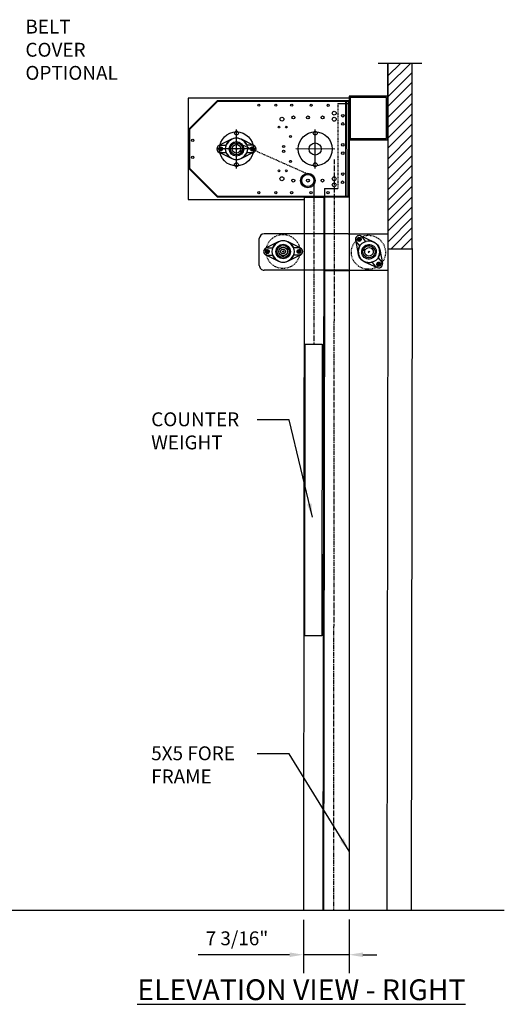
# Model space of a CAD drawing. Units: inches. Extents: x 1787 to 2127, y 892 to 1097.
# Drawn here: x 2049 to 2127, y 892 to 1052 of the extents above; entities that cross this region are included whole.
import ezdxf

# ---------------------------------------------------------------- set-up
doc = ezdxf.new("R2010")
doc.units = ezdxf.units.IN
doc.header["$MEASUREMENT"] = 0
doc.linetypes.add('CENTER2', pattern=[1.125, 0.75, -0.125, 0.125, -0.125])
doc.linetypes.add('HIDDEN2', pattern=[0.1875, 0.125, -0.0625])
doc.layers.get('Defpoints').update_dxf_attribs({"linetype": 'CONTINUOUS'})
doc.layers.add('1', color=5, linetype='CONTINUOUS')
doc.styles.add('arial', font='ARIAL.TTF')
doc.dimstyles.new('Dynaco', dxfattribs={"dimscale": 48, "dimtxt": 0.09375, "dimasz": 0.09375, "dimexe": 0.125, "dimexo": 0.0625, "dimgap": 0.0625, "dimtad": 1, "dimdec": 3, "dimzin": 3, "dimdsep": 46, "dimlunit": 4, "dimtxsty": 'arial', "dimcen": 0.09, "dimdle": 0.125, "dimclrd": 5, "dimclre": 5, "dimclrt": 1, "dimazin": 0, "dimtfac": 1, "dimtdec": 3, "dimtix": 1, "dimtmove": 0, "dimatfit": 3, "dimfxl": 0, "dimfrac": 2, "dimtolj": 1, "dimtzin": 0, "dimarcsym": 0})

# ---------------------------------------------------------------- blocks, each defined once
blk = doc.blocks.new('*D2')
at = {"layer": '1', "color": 5, "lineweight": -2}
for p, q in [((2094.72, 905.99), (2094.72, 897.32)), ((2102.13, 906.04), (2102.13, 897.32)), ((2092.47, 900.32), (2077.66, 900.32)), ((2102.13, 900.32), (2094.72, 900.32)), ((2104.38, 900.32), (2106.63, 900.32))]:
    blk.add_line(p, q, dxfattribs=at)
at = {"layer": '1', "color": 5}
for points in [[(2092.47, 900.69), (2092.47, 899.94), (2094.72, 900.32)], [(2104.38, 900.69), (2104.38, 899.94), (2102.13, 900.32)]]:
    blk.add_solid(points, dxfattribs=at)
at = {"layer": 'Defpoints', "color": 0}
for p in [(2094.72, 907.49), (2102.13, 907.54), (2094.72, 900.32)]:
    blk.add_point(p, dxfattribs=at)
at = {"layer": '1', "color": 1, "insert": (2083.94, 902.98), "char_height": 2.25, "attachment_point": 5, "style": 'arial'}
blk.add_mtext('\\A1;7 3/16"', dxfattribs=at)

msp = doc.modelspace()

# ---------------------------------------------------------------- linework, layer by layer
at = {"layer": '1'}
for p, q in [((2106.8541, 1044.951), (2113.9488, 1044.952)), ((2108.4115, 1041.2567), (2112.066, 1044.9111)), ((2108.4115, 1042.8653), (2110.4573, 1044.9111)), ((2108.4138, 1038.7451), (2108.42, 1044.9228)), ((2108.4115, 1039.4976), (2112.3698, 1043.4559)), ((2108.4115, 1037.8889), (2112.3698, 1041.8472)), ((2108.4115, 1036.1298), (2112.3698, 1040.0881)), ((2076.0455, 1039.2625), (2076.0407, 1022.8188)), ((2102.0242, 1039.2614), (2076.0455, 1039.2625)), ((2080.7411, 1038.8506), (2076.1546, 1034.2469)), ((2080.7896, 1038.7268), (2076.2507, 1034.197)), ((2080.7896, 1038.7268), (2076.2507, 1034.197)), ((2102.0538, 1038.8506), (2080.7411, 1038.8506)), ((2102.0812, 1038.7055), (2080.7896, 1038.7268)), ((2100.3066, 1038.3918), (2102.0809, 1038.39)), ((2101.5927, 1023.2803), (2101.6082, 1038.8506)), ((2101.6716, 1023.3285), (2101.687, 1038.7058)), ((2101.963, 1038.7056), (2101.9476, 1023.3283)), ((2102.0812, 1038.7055), (2102.0659, 1023.3281)), ((2108.4214, 1039.6066), (2102.1216, 1039.6066)), ((2102.1216, 1039.6066), (2102.1216, 1032.5122)), ((2108.1714, 1039.3568), (2102.3216, 1039.3568)), ((2102.3216, 1039.3568), (2102.3216, 1032.7121)), ((2108.1714, 1032.7121), (2108.1714, 1039.3568)), ((2108.4135, 1038.4297), (2108.3864, 1011.342)), ((2108.4115, 1034.5212), (2112.3698, 1038.4795)), ((2108.4214, 1032.5122), (2108.4214, 1039.6066)), ((2108.4115, 1032.7621), (2112.3698, 1036.7204)), ((2108.4115, 1031.1535), (2112.3698, 1035.1117)), ((2076.1546, 1034.2469), (2076.1343, 1027.8816)), ((2076.2507, 1034.197), (2076.2444, 1027.8883)), ((2083.8542, 1027.8807), (2083.8605, 1034.1893)), ((2096.6292, 1027.8679), (2096.6355, 1034.1766)), ((2083.0537, 1032.6169), (2081.0176, 1031.5825)), ((2083.7596, 1031.8313), (2083.7595, 1031.7181)), ((2083.7597, 1031.9372), (2083.7596, 1031.8313)), ((2083.7597, 1031.9372), (2083.7695, 1031.947)), ((2083.9568, 1031.937), (2083.7597, 1031.9372)), ((2083.7694, 1031.8281), (2083.7693, 1031.7194)), ((2083.7695, 1031.947), (2083.7694, 1031.8281)), ((2083.947, 1031.9468), (2083.7695, 1031.947)), ((2083.947, 1031.9468), (2083.9468, 1031.7991)), ((2083.9568, 1031.937), (2083.947, 1031.9468)), ((2083.9568, 1031.937), (2083.9566, 1031.7179)), ((2086.6981, 1031.5768), (2084.6642, 1032.6153)), ((2102.1216, 1032.5122), (2108.4214, 1032.5122)), ((2102.13, 1032.5362), (2102.13, 907.5408)), ((2102.3216, 1032.7121), (2108.1714, 1032.7121)), ((2108.4115, 1029.3944), (2112.3698, 1033.3526)), ((2087.0117, 1031.0319), (2080.703, 1031.0382)), ((2080.979, 1031.0379), (2081.6099, 1031.0373)), ((2083.0505, 1029.4548), (2081.0165, 1030.4933)), ((2081.2938, 1030.4264), (2082.1274, 1030.4256)), ((2081.2941, 1030.7222), (2081.2948, 1031.353)), ((2081.2951, 1031.6487), (2082.1286, 1031.6479)), ((2083.702, 1031.0352), (2084.0127, 1031.0349)), ((2083.9566, 1031.7414), (2083.7595, 1031.7415)), ((2083.8572, 1030.8797), (2083.8575, 1031.1904)), ((2083.9468, 1031.7991), (2083.9467, 1031.7192)), ((2084.5887, 1030.4979), (2084.3991, 1030.6077)), ((2084.4743, 1030.5755), (2084.4052, 1030.6155)), ((2084.4194, 1030.5959), (2084.5181, 1030.7665)), ((2084.6022, 1030.5015), (2084.4743, 1030.5755)), ((2084.5881, 1030.7146), (2084.494, 1030.7691)), ((2084.5959, 1030.7215), (2084.4978, 1030.7783)), ((2084.691, 1030.6551), (2084.5881, 1030.7146)), ((2084.5887, 1030.4979), (2084.6874, 1030.6685)), ((2084.5887, 1030.4979), (2084.6022, 1030.5015)), ((2084.6874, 1030.6685), (2084.5959, 1030.7215)), ((2084.6022, 1030.5015), (2084.691, 1030.6551)), ((2086.6971, 1030.4876), (2084.661, 1029.4532)), ((2084.6874, 1030.6685), (2084.691, 1030.6551)), ((2086.4196, 1030.4213), (2085.5861, 1030.4221)), ((2086.4208, 1031.6436), (2085.5873, 1031.6444)), ((2086.1048, 1031.0328), (2086.7357, 1031.0321)), ((2086.4199, 1030.717), (2086.4205, 1031.3479)), ((2099.7867, 1031.0191), (2093.478, 1031.0254)), ((2108.4115, 1027.7857), (2112.3698, 1031.744)), ((2108.4115, 1026.0266), (2112.3698, 1029.9849)), ((2076.1343, 1027.8816), (2080.7411, 1023.2803)), ((2076.2444, 1027.8883), (2080.7742, 1023.3494)), ((2108.4115, 1024.418), (2112.3698, 1028.3763)), ((2096.4301, 1025.8967), (2096.4273, 1023.1366)), ((2108.4115, 1022.6589), (2112.3698, 1026.6172)), ((2098.1242, 1024.5938), (2098.1109, 1011.3062)), ((2098.1242, 1024.5938), (2100.2928, 1024.5916)), ((2108.4115, 1021.0503), (2112.3698, 1025.0085)), ((2076.0407, 1022.8188), (2094.7863, 1022.8188)), ((2080.7411, 1023.2803), (2102.0703, 1023.2803)), ((2102.0659, 1023.3281), (2080.7742, 1023.3494)), ((2094.8498, 1022.8151), (2094.7235, 907.5408)), ((2094.8501, 1023.1382), (2094.8498, 1022.8277)), ((2098.0045, 1023.1351), (2094.8501, 1023.1382)), ((2098.0045, 1023.1351), (2097.8778, 907.5408)), ((2108.4115, 1019.2912), (2112.3698, 1023.2494)), ((2108.4115, 1017.6825), (2112.3698, 1021.6408)), ((2108.4115, 1015.9234), (2112.3698, 1019.8817)), ((2108.9474, 1014.8507), (2112.3698, 1018.2731)), ((2087.5673, 1012.1455), (2087.5649, 1016.4827)), ((2101.9543, 1017.2794), (2088.353, 1017.2717)), ((2090.6258, 1015.9665), (2088.5914, 1014.9289)), ((2094.2719, 1014.9321), (2092.2363, 1015.9674)), ((2101.9981, 1017.2749), (2108.4182, 1017.2816)), ((2103.1603, 1016.2343), (2103.612, 1013.9957)), ((2103.2804, 1015.9756), (2103.7981, 1015.3223)), ((2103.5121, 1016.1592), (2104.0065, 1016.5511)), ((2103.9553, 1016.108), (2103.5634, 1016.6024)), ((2104.0138, 1016.9108), (2106.0901, 1015.9598)), ((2104.2383, 1016.7348), (2104.756, 1016.0816)), ((2110.5882, 1014.8507), (2112.3698, 1016.6323)), ((2088.5537, 1014.3843), (2089.1845, 1014.3846)), ((2088.8687, 1014.9956), (2089.7023, 1014.9961)), ((2088.8689, 1014.6999), (2088.8693, 1014.069)), ((2091.2766, 1014.3858), (2091.5873, 1014.386)), ((2091.4319, 1014.5412), (2091.4321, 1014.2306)), ((2092.1636, 1014.9227), (2091.9739, 1014.813)), ((2092.0491, 1014.8451), (2091.98, 1014.8052)), ((2091.9942, 1014.8248), (2092.0929, 1014.6541)), ((2092.177, 1014.9191), (2092.0491, 1014.8451)), ((2092.1629, 1014.706), (2092.0688, 1014.6516)), ((2092.1706, 1014.6991), (2092.0726, 1014.6424)), ((2092.2658, 1014.7655), (2092.1629, 1014.706)), ((2092.1636, 1014.9227), (2092.2622, 1014.752)), ((2092.1636, 1014.9227), (2092.177, 1014.9191)), ((2092.2622, 1014.752), (2092.1706, 1014.6991)), ((2092.177, 1014.9191), (2092.2658, 1014.7655)), ((2092.2622, 1014.752), (2092.2658, 1014.7655)), ((2093.9945, 1014.9985), (2093.161, 1014.998)), ((2093.6794, 1014.3872), (2094.3103, 1014.3875)), ((2093.9947, 1014.7028), (2093.995, 1014.0719)), ((2104.4708, 1014.5999), (2104.5361, 1014.7648)), ((2104.4708, 1014.5999), (2104.6081, 1014.5455)), ((2104.4763, 1014.5871), (2104.4708, 1014.5999)), ((2104.4763, 1014.5871), (2104.5489, 1014.7704)), ((2104.4763, 1014.5871), (2104.68, 1014.5064)), ((2104.5489, 1014.7704), (2104.5361, 1014.7648)), ((2104.5361, 1014.7648), (2104.6466, 1014.7211)), ((2104.5489, 1014.7704), (2104.6473, 1014.7314)), ((2104.6081, 1014.5455), (2104.6824, 1014.5161)), ((2104.6466, 1014.7211), (2104.7477, 1014.681)), ((2104.6473, 1014.7314), (2104.7526, 1014.6897)), ((2104.6582, 1014.5151), (2104.7307, 1014.6984)), ((2105.2295, 1014.2502), (2105.473, 1014.4431)), ((2105.4477, 1014.2249), (2105.2548, 1014.4684)), ((2105.9969, 1014.9842), (2105.8252, 1014.8481)), ((2105.895, 1014.8908), (2105.8324, 1014.8412)), ((2105.8437, 1014.8627), (2105.9661, 1014.7082)), ((2106.0108, 1014.9826), (2105.895, 1014.8908)), ((2106.0278, 1014.7697), (2105.9426, 1014.7022)), ((2106.0365, 1014.764), (2105.9477, 1014.6936)), ((2105.9969, 1014.9842), (2106.0108, 1014.9826)), ((2105.9969, 1014.9842), (2106.1194, 1014.8297)), ((2106.0108, 1014.9826), (2106.121, 1014.8436)), ((2106.121, 1014.8436), (2106.0278, 1014.7697)), ((2106.1194, 1014.8297), (2106.0365, 1014.764)), ((2106.1194, 1014.8297), (2106.121, 1014.8436)), ((2107.0905, 1014.6977), (2107.5423, 1012.459)), ((2112.3328, 1014.8866), (2112.2144, 907.5408)), ((2112.3152, 1014.8507), (2112.3698, 1014.9053)), ((2090.6276, 1012.8044), (2088.592, 1013.8397)), ((2088.8694, 1013.7733), (2089.7029, 1013.7738)), ((2091.3339, 1013.5896), (2091.3338, 1013.7029)), ((2091.5309, 1013.6795), (2091.3338, 1013.6794)), ((2091.3339, 1013.4838), (2091.3339, 1013.5896)), ((2091.5311, 1013.4839), (2091.3339, 1013.4838)), ((2091.3339, 1013.4838), (2091.3438, 1013.474)), ((2091.3437, 1013.5928), (2091.3436, 1013.7016)), ((2091.3438, 1013.474), (2091.3437, 1013.5928)), ((2091.5212, 1013.4741), (2091.3438, 1013.474)), ((2091.5211, 1013.6218), (2091.5211, 1013.7017)), ((2091.5212, 1013.4741), (2091.5211, 1013.6218)), ((2091.5311, 1013.4839), (2091.5212, 1013.4741)), ((2091.5311, 1013.4839), (2091.5309, 1013.703)), ((2094.2725, 1013.8429), (2092.2381, 1012.8053)), ((2093.9952, 1013.7762), (2093.1617, 1013.7757)), ((2104.6124, 1012.7335), (2106.6887, 1011.7825)), ((2107.4222, 1012.7178), (2106.9044, 1013.371)), ((2101.9577, 1011.365), (2088.3564, 1011.3574)), ((2098.1109, 1011.3062), (2097.9961, 907.5408)), ((2098.1109, 1011.3062), (2102.0538, 1011.3023)), ((2102.0527, 1011.3676), (2108.4728, 1011.3743)), ((2106.4643, 1011.9585), (2105.9465, 1012.6117)), ((2106.696, 1012.1422), (2107.1904, 1012.5341)), ((2107.1391, 1012.0909), (2106.7473, 1012.5854)), ((2108.3864, 1011.342), (2108.2715, 907.5447)), ((2094.9652, 952.0579), (2095.0126, 999.3728)), ((2095.0126, 999.3728), (2097.7726, 999.37)), ((2097.7726, 999.37), (2097.7252, 952.0552)), ((2097.7252, 952.0552), (2094.9652, 952.0579))]:
    msp.add_line(p, q, dxfattribs=at)
at = {"layer": '1', "color": 1}
for p, q in [((2108.4115, 1044.9512), (2108.4115, 1014.8507)), ((2112.3698, 1014.8507), (2112.3698, 1044.9518)), ((2108.4115, 1014.8507), (2112.3698, 1014.8507)), ((2013.8032, 907.5408), (2127.2987, 907.5408))]:
    msp.add_line(p, q, dxfattribs=at)
at = {"layer": '1', "linetype": 'HIDDEN2'}
for p, q in [((2100.3066, 1038.3918), (2100.2928, 1024.5916)), ((2100.3066, 1038.3918), (2102.0809, 1038.39)), ((2084.2569, 1031.9362), (2095.8439, 1026.7988))]:
    msp.add_line(p, q, dxfattribs=at)
at = {"layer": '1', "linetype": 'CENTER2'}
for p, q in [((2099.7061, 1029.3378), (2099.5733, 907.5408)), ((2096.4273, 1023.1366), (2096.3926, 999.3714))]:
    msp.add_line(p, q, dxfattribs=at)
at = {"layer": '1'}
for centre, radius in [((2087.4919, 1038.1286), 0.1774), ((2090.2519, 1038.1259), 0.1774), ((2092.8148, 1038.1233), 0.1774), ((2095.9692, 1038.1201), 0.1774), ((2098.7292, 1038.1174), 0.1774), ((2099.7136, 1036.8349), 0.3154), ((2101.0932, 1036.4196), 0.2169), ((2091.2354, 1035.8577), 0.3154), ((2093.0889, 1036.1516), 0.2366), ((2095.4546, 1036.1492), 0.2366), ((2097.8203, 1036.1468), 0.2366), ((2099.7126, 1035.8492), 0.3154), ((2101.0919, 1035.079), 0.2169), ((2083.8573, 1031.035), 2.76), ((2083.8599, 1033.5979), 0.3154), ((2090.761, 1034.5767), 0.138), ((2091.9438, 1034.5755), 0.138), ((2096.6323, 1031.0222), 2.76), ((2096.6349, 1033.5851), 0.3154), ((2076.7615, 1032.4221), 0.1774), ((2083.8573, 1031.035), 1.7743), ((2083.8573, 1031.035), 1.1829), ((2083.8573, 1031.035), 0.9857), ((2083.8573, 1031.035), 0.9857), ((2092.6205, 1033.049), 0.1774), ((2096.6323, 1031.0222), 0.9857), ((2101.0885, 1031.6881), 0.2169), ((2081.2945, 1031.0376), 0.3154), ((2081.2945, 1031.0376), 0.3154), ((2081.2945, 1031.0376), 0.2366), ((2083.8573, 1031.035), 0.69), ((2086.4202, 1031.0325), 0.3154), ((2086.4202, 1031.0325), 0.3154), ((2086.4202, 1031.0325), 0.2366), ((2091.5062, 1030.6331), 0.1774), ((2091.507, 1031.4217), 0.1774), ((2101.0872, 1030.3475), 0.2169), ((2076.7587, 1029.6621), 0.1774), ((2083.8548, 1028.4721), 0.3154), ((2092.6164, 1029.0035), 0.1774), ((2096.6298, 1028.4594), 0.3154), ((2090.7539, 1027.4795), 0.138), ((2091.9367, 1027.4783), 0.138), ((2095.4443, 1025.8977), 1.1829), ((2101.0838, 1026.9566), 0.2169), ((2091.2257, 1026.1976), 0.3154), ((2093.0786, 1025.9), 0.2366), ((2095.4443, 1025.8977), 0.9857), ((2095.4443, 1025.8977), 0.2366), ((2097.8101, 1025.8953), 0.2366), ((2099.702, 1025.2034), 0.3154), ((2099.703, 1026.1891), 0.3154), ((2101.0824, 1025.616), 0.2169), ((2087.4777, 1023.9342), 0.1774), ((2090.2377, 1023.9314), 0.1774), ((2092.8006, 1023.9288), 0.1774), ((2095.9549, 1023.9257), 0.1774), ((2098.715, 1023.9229), 0.1774), ((2091.432, 1014.3859), 1.7743), ((2088.8691, 1014.3844), 0.3154), ((2088.8691, 1014.3844), 0.2366), ((2091.432, 1014.3859), 1.1829), ((2091.432, 1014.3859), 0.9857), ((2091.432, 1014.3859), 0.69), ((2091.4097, 1014.3938), 0.3943), ((2093.9949, 1014.3873), 0.3154), ((2093.9949, 1014.3873), 0.2366)]:
    msp.add_circle(centre, radius, dxfattribs=at)
at = {"layer": '1', "linetype": 'HIDDEN2'}
for centre in [(2091.4097, 1014.3938), (2105.2574, 1014.2647)]:
    msp.add_circle(centre, 2.76, dxfattribs=at)
at = {"layer": '1'}
for centre, radius, start, end in [((2083.8573, 1031.035), 1.7349, 23.912143, 155.973178), ((2081.2945, 1031.0376), 0.6111, 89.942661, 269.942661), ((2082.1272, 1030.2679), 0.1577, 23.912143, 89.942661), ((2082.1287, 1031.8056), 0.1577, 269.942661, 335.973178), ((2083.8573, 1031.035), 1.7349, 203.912143, 335.973178), ((2085.586, 1030.2644), 0.1577, 89.942661, 155.973178), ((2085.5875, 1031.8022), 0.1577, 203.912143, 269.942661), ((2086.4202, 1031.0325), 0.6111, 269.942661, 89.942661), ((2088.3535, 1016.4831), 0.7886, 90.032347, 180.032347), ((2091.432, 1014.3859), 1.7349, 24.001829, 156.062864), ((2088.8691, 1014.3844), 0.6111, 90.032347, 270.032347), ((2089.7022, 1015.1538), 0.1577, 270.032347, 336.062864), ((2093.1609, 1015.1557), 0.1577, 204.001829, 270.032347), ((2093.9949, 1014.3873), 0.6111, 270.032347, 90.032347), ((2089.703, 1013.6161), 0.1577, 24.001829, 90.032347), ((2091.432, 1014.3859), 1.7349, 204.001829, 336.062864), ((2093.1618, 1013.618), 0.1577, 90.032347, 156.062864), ((2088.3559, 1012.1459), 0.7886, 180.032347, 270.032347)]:
    msp.add_arc(centre, radius, start, end, dxfattribs=at)
for centre, major_axis, start_param, end_param in [((2103.7593, 1016.3552), (0.4321, 0.4321), 6.16799752, 9.30959018), ((2105.3513, 1014.3467), (1.2546, 1.2546), 6.16799752, 12.45118283), ((2103.7593, 1016.3552), (0.223, 0.223), 6.16799752, 12.45118283), ((2103.7593, 1016.3552), (0.1673, 0.1673), 6.16799752, 12.45118283), ((2104.8796, 1016.1795), (0.1115, 0.1115), 3.02640487, 4.17885481), ((2105.3513, 1014.3467), (1.2267, 1.2267), 5.01554758, 7.32044746), ((2105.3513, 1014.3467), (1.2267, 1.2267), 1.87395493, 4.17885481), ((2103.6745, 1015.2244), (-0.1115, 0.1115), 3.44475126, 4.5972012), ((2105.3513, 1014.3467), (0.8364, 0.8364), 6.16799752, 12.45118283), ((2105.3513, 1014.3467), (0.697, 0.697), 6.16799752, 12.45118283), ((2105.3513, 1014.3467), (0.4879, 0.4879), 6.16799752, 12.45118283), ((2105.8229, 1012.5138), (0.1115, 0.1115), 6.16799752, 7.32044746), ((2106.9432, 1012.3381), (0.4321, 0.4321), 3.02640487, 6.16799752), ((2106.9432, 1012.3381), (0.223, 0.223), 6.16799752, 12.45118283), ((2107.028, 1013.4689), (-0.1115, 0.1115), 0.3031586, 1.45560854), ((2106.9432, 1012.3381), (0.1673, 0.1673), 6.16799752, 12.45118283)]:
    msp.add_ellipse(centre, major_axis=major_axis, ratio=1, start_param=start_param, end_param=end_param, dxfattribs=at)

# ---------------------------------------------------------------- texts
at = {"layer": '1', "style": 'arial'}
for s, insert, char_height, width, attachment_point in [('BELT COVER OPTIONAL', (2049.6276, 1051.9964), 2.25, 17.145735, 1), ('COUNTER WEIGHT', (2070.0313, 988.2981), 2.25, 23.354979, 1), ('5X5 FORE FRAME', (2070.0313, 934.1188), 2.25, 23.354979, 1), ('{\\LELEVATION VIEW - RIGHT}', (2120.9972, 896.3244), 3.375, 107.888969, 3)]:
    msp.add_mtext(s, dxfattribs=dict(at, insert=insert, char_height=char_height, width=width, attachment_point=attachment_point))

# ---------------------------------------------------------------- dimensions: what is measured, and where the dimension line sits
at = {"layer": '1'}
dim = msp.add_linear_dim(base=(2094.7235, 900.3194), p1=(2102.13, 907.5408), p2=(2094.7235, 907.494), angle=180, text='7 3/16"', dimstyle='Dynaco', override={"dimscale": 24}, dxfattribs=at)
dim.commit()
dim.dimension.update_dxf_attribs({"geometry": '*D2', "text_midpoint": (2083.9441, 900.3194), "dimtype": 160})

# ---------------------------------------------------------------- leaders
for points in [[(2096.1869, 971.2708), (2092.392, 987.0656), (2087.2009, 987.0656)], [(2102.13, 917.0914), (2092.392, 932.8863), (2087.2009, 932.8863)]]:
    msp.add_leader(points, dimstyle='Dynaco', override={"dimscale": 24, "dimgap": 0.0625, "dimtad": 0}, dxfattribs=at)

doc.saveas('drawing.dxf')
